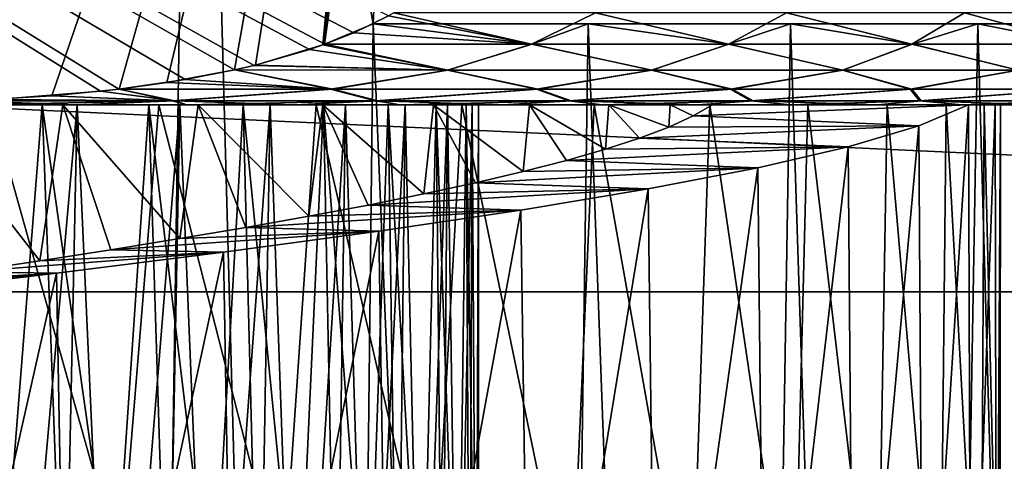
# Model space of a CAD drawing. Units: millimetres. Extents: x -28 to 198, y -61 to 221.
# Drawn here: x 152 to 157, y 25 to 27 of the extents above; entities that cross this region are included whole.
import ezdxf

# ---------------------------------------------------------------- set-up
doc = ezdxf.new("R2010")
doc.units = ezdxf.units.MM
doc.header["$LTSCALE"] = 101.851852
for name, color, linetype in [('382', 7, 'CONTINUOUS'), ('389', 7, 'CONTINUOUS'), ('401', 7, 'CONTINUOUS'), ('402', 7, 'CONTINUOUS'), ('419', 7, 'CONTINUOUS'), ('421', 7, 'CONTINUOUS'), ('447', 7, 'CONTINUOUS'), ('450', 7, 'CONTINUOUS'), ('451', 7, 'CONTINUOUS'), ('453', 7, 'CONTINUOUS')]:
    doc.layers.add(name, color=color, linetype=linetype)

msp = doc.modelspace()

# ---------------------------------------------------------------- linework, layer by layer
at = {"layer": '382', "color": 253, "linetype": 'Continuous', "true_color": 0xaaaaaa}
for points in [[(129.3575, 26.1415), (129.0896, 28.0622), (170.6425, 26.1415), (129.3575, 26.1415)], [(170.6425, 26.1415), (129.0896, 28.0622), (170.9104, 28.0622), (170.6425, 26.1415)], [(129.8017, 24.253), (129.3575, 26.1415), (170.1983, 24.253), (129.8017, 24.253)], [(170.1983, 24.253), (129.3575, 26.1415), (170.6425, 26.1415), (170.1983, 24.253)]]:
    msp.add_3dface(points, dxfattribs=at)
at = {"layer": '389', "color": 253, "linetype": 'Continuous', "true_color": 0xaaaaaa}
for points in [[(151.9748, 9.0931, 23.6951), (152.9511, 9.2084, 23.9412), (152.2181, 32, 23.296), (151.9748, 9.0931, 23.6951)], [(152.2181, 32, 23.296), (152.9511, 9.2084, 23.9412), (153.2954, 32, 23.5913), (152.2181, 32, 23.296)], [(152.9511, 9.2084, 23.9412), (153.9118, 9.3675, 24.2892), (153.2954, 32, 23.5913), (152.9511, 9.2084, 23.9412)], [(153.9118, 9.3675, 24.2892), (154.1159, 27.3721, 24), (153.2954, 32, 23.5913), (153.9118, 9.3675, 24.2892)], [(154.1159, 27.3721, 24), (154.225, 29.6516, 24), (153.2954, 32, 23.5913), (154.1159, 27.3721, 24)], [(153.9118, 9.3675, 24.2892), (154.8476, 9.5672, 24.7411), (154.1159, 27.3721, 24), (153.9118, 9.3675, 24.2892)], [(154.1159, 27.3721, 24), (154.8476, 9.5672, 24.7411), (155.1026, 27.3721, 24.4914), (154.1159, 27.3721, 24)], [(154.8476, 9.5672, 24.7411), (155.7464, 9.8015, 25.2971), (155.1026, 27.3721, 24.4914), (154.8476, 9.5672, 24.7411)], [(155.1026, 27.3721, 24.4914), (155.7464, 9.8015, 25.2971), (156.0314, 27.3721, 25.0849), (155.1026, 27.3721, 24.4914)], [(155.7464, 9.8015, 25.2971), (156.5928, 10.0617, 25.9539), (156.0314, 27.3721, 25.0849), (155.7464, 9.8015, 25.2971)], [(156.0314, 27.3721, 25.0849), (156.5928, 10.0617, 25.9539), (156.8918, 27.3721, 25.7738), (156.0314, 27.3721, 25.0849)], [(156.5928, 10.0617, 25.9539), (157.3698, 10.3357, 26.703), (156.8918, 27.3721, 25.7738), (156.5928, 10.0617, 25.9539)], [(156.8918, 27.3721, 25.7738), (157.3698, 10.3357, 26.703), (157.6741, 27.3721, 26.5502), (156.8918, 27.3721, 25.7738)]]:
    msp.add_3dface(points, dxfattribs=at)
at = {"layer": '401', "color": 253, "linetype": 'Continuous', "true_color": 0xaaaaaa}
for points in [[(155.674, 27, 34.7011), (155.5849, 26.9487, 35.0643), (156.8481, 27, 34.9496), (155.674, 27, 34.7011)], [(156.8481, 27, 34.9496), (155.5849, 26.9487, 35.0643), (156.6212, 26.9032, 35.7701), (156.8481, 27, 34.9496)], [(155.5849, 26.9487, 35.0643), (155.473, 26.8976, 35.4197), (156.6212, 26.9032, 35.7701), (155.5849, 26.9487, 35.0643)], [(155.473, 26.8976, 35.4197), (155.3387, 26.8465, 35.7668), (156.6212, 26.9032, 35.7701), (155.473, 26.8976, 35.4197)], [(156.6212, 26.9032, 35.7701), (155.3387, 26.8465, 35.7668), (156.2966, 26.8063, 36.5577), (156.6212, 26.9032, 35.7701)], [(155.182, 26.7954, 36.1048), (155.0036, 26.7441, 36.4328), (156.2966, 26.8063, 36.5577), (155.182, 26.7954, 36.1048)], [(156.2966, 26.8063, 36.5577), (155.0036, 26.7441, 36.4328), (155.8819, 26.71, 37.2951), (156.2966, 26.8063, 36.5577)], [(155.3387, 26.8465, 35.7668), (155.182, 26.7954, 36.1048), (156.2966, 26.8063, 36.5577), (155.3387, 26.8465, 35.7668)], [(155.0036, 26.7441, 36.4328), (154.8042, 26.6928, 36.7492), (155.8819, 26.71, 37.2951), (155.0036, 26.7441, 36.4328)], [(154.8042, 26.6928, 36.7492), (154.5851, 26.6415, 37.0518), (155.8819, 26.71, 37.2951), (154.8042, 26.6928, 36.7492)], [(155.8819, 26.71, 37.2951), (154.5851, 26.6415, 37.0518), (155.3786, 26.6134, 37.9794), (155.8819, 26.71, 37.2951)], [(154.5851, 26.6415, 37.0518), (154.3479, 26.5904, 37.3387), (155.3786, 26.6134, 37.9794), (154.5851, 26.6415, 37.0518)], [(154.3479, 26.5904, 37.3387), (154.093, 26.5394, 37.6094), (155.3786, 26.6134, 37.9794), (154.3479, 26.5904, 37.3387)], [(155.3786, 26.6134, 37.9794), (154.093, 26.5394, 37.6094), (154.794, 26.5164, 38.6003), (155.3786, 26.6134, 37.9794)], [(154.093, 26.5394, 37.6094), (153.8207, 26.4883, 37.8635), (154.794, 26.5164, 38.6003), (154.093, 26.5394, 37.6094)], [(153.8207, 26.4883, 37.8635), (153.5316, 26.437, 38.1005), (154.794, 26.5164, 38.6003), (153.8207, 26.4883, 37.8635)], [(154.794, 26.5164, 38.6003), (153.5316, 26.437, 38.1005), (154.1421, 26.4199, 39.1429), (154.794, 26.5164, 38.6003)], [(153.2277, 26.3857, 38.3187), (152.9117, 26.3345, 38.5161), (154.1421, 26.4199, 39.1429), (153.2277, 26.3857, 38.3187)], [(154.1421, 26.4199, 39.1429), (152.9117, 26.3345, 38.5161), (153.429, 26.3234, 39.6022), (154.1421, 26.4199, 39.1429)], [(153.5316, 26.437, 38.1005), (153.2277, 26.3857, 38.3187), (154.1421, 26.4199, 39.1429), (153.5316, 26.437, 38.1005)], [(152.5847, 26.2836, 38.6922), (152.2469, 26.2326, 38.847), (153.429, 26.3234, 39.6022), (152.5847, 26.2836, 38.6922)], [(153.429, 26.3234, 39.6022), (152.2469, 26.2326, 38.847), (152.6614, 26.2264, 39.9739), (153.429, 26.3234, 39.6022)], [(152.9117, 26.3345, 38.5161), (152.5847, 26.2836, 38.6922), (153.429, 26.3234, 39.6022), (152.9117, 26.3345, 38.5161)], [(151.8986, 26.1814, 38.9802), (151.5413, 26.1301, 39.0912), (152.6614, 26.2264, 39.9739), (151.8986, 26.1814, 38.9802)], [(152.6614, 26.2264, 39.9739), (151.5413, 26.1301, 39.0912), (151.858, 26.1298, 40.2489), (152.6614, 26.2264, 39.9739)], [(152.2469, 26.2326, 38.847), (151.8986, 26.1814, 38.9802), (152.6614, 26.2264, 39.9739), (152.2469, 26.2326, 38.847)]]:
    msp.add_3dface(points, dxfattribs=at)
at = {"layer": '402', "color": 253, "linetype": 'Continuous', "true_color": 0xaaaaaa}
for points in [[(152.9572, 24.8689, 27.1557), (152.1642, 24.9659, 26.8436), (152.3597, 27, 26.9103), (152.9572, 24.8689, 27.1557)], [(153.1312, 27, 27.2396), (152.9572, 24.8689, 27.1557), (152.3597, 27, 26.9103), (153.1312, 27, 27.2396)], [(153.7017, 24.7726, 27.5588), (152.9572, 24.8689, 27.1557), (153.1312, 27, 27.2396), (153.7017, 24.7726, 27.5588)], [(153.8534, 27, 27.6562), (153.7017, 24.7726, 27.5588), (153.1312, 27, 27.2396), (153.8534, 27, 27.6562)], [(154.393, 24.6761, 28.0505), (153.7017, 24.7726, 27.5588), (153.8534, 27, 27.6562), (154.393, 24.6761, 28.0505)], [(154.5234, 27, 28.1584), (154.393, 24.6761, 28.0505), (153.8534, 27, 27.6562), (154.5234, 27, 28.1584)], [(155.0228, 24.5791, 28.6249), (154.393, 24.6761, 28.0505), (154.5234, 27, 28.1584), (155.0228, 24.5791, 28.6249)], [(155.1308, 27, 28.7386), (155.0228, 24.5791, 28.6249), (154.5234, 27, 28.1584), (155.1308, 27, 28.7386)], [(155.5752, 24.4828, 29.2671), (155.0228, 24.5791, 28.6249), (155.1308, 27, 28.7386), (155.5752, 24.4828, 29.2671)], [(155.6609, 27, 29.3824), (155.5752, 24.4828, 29.2671), (155.1308, 27, 28.7386), (155.6609, 27, 29.3824)], [(156.0448, 24.3865, 29.9707), (155.5752, 24.4828, 29.2671), (155.6609, 27, 29.3824), (156.0448, 24.3865, 29.9707)], [(156.1105, 27, 30.0858), (156.0448, 24.3865, 29.9707), (155.6609, 27, 29.3824), (156.1105, 27, 30.0858)], [(156.4288, 24.2896, 30.7316), (156.0448, 24.3865, 29.9707), (156.1105, 27, 30.0858), (156.4288, 24.2896, 30.7316)], [(156.4756, 27, 30.8428), (156.4288, 24.2896, 30.7316), (156.1105, 27, 30.0858), (156.4756, 27, 30.8428)], [(156.7172, 24.1929, 31.5307), (156.4288, 24.2896, 30.7316), (156.4756, 27, 30.8428), (156.7172, 24.1929, 31.5307)], [(156.7467, 27, 31.6342), (156.7172, 24.1929, 31.5307), (156.4756, 27, 30.8428), (156.7467, 27, 31.6342)], [(156.6405, 23.71, 35.7131), (156.8481, 27, 34.9496), (156.6212, 26.9032, 35.7701), (156.6405, 23.71, 35.7131)], [(156.6405, 23.71, 35.7131), (156.8602, 23.8067, 34.8917), (156.8481, 27, 34.9496), (156.6405, 23.71, 35.7131)], [(156.9057, 24.0966, 32.3561), (156.7172, 24.1929, 31.5307), (156.7467, 27, 31.6342), (156.9057, 24.0966, 32.3561)], [(156.9206, 27, 32.4505), (156.9057, 24.0966, 32.3561), (156.7467, 27, 31.6342), (156.9206, 27, 32.4505)], [(156.8481, 27, 34.9496), (156.8602, 23.8067, 34.8917), (156.972, 27, 34.1242), (156.8481, 27, 34.9496)], [(156.8602, 23.8067, 34.8917), (156.978, 23.903, 34.0533), (156.972, 27, 34.1242), (156.8602, 23.8067, 34.8917)], [(156.9932, 23.9998, 33.2028), (156.9057, 24.0966, 32.3561), (156.9206, 27, 32.4505), (156.9932, 23.9998, 33.2028)], [(156.9963, 27, 33.2866), (156.9932, 23.9998, 33.2028), (156.9206, 27, 32.4505), (156.9963, 27, 33.2866)], [(156.972, 27, 34.1242), (156.978, 23.903, 34.0533), (156.9963, 27, 33.2866), (156.972, 27, 34.1242)], [(156.978, 23.903, 34.0533), (156.9932, 23.9998, 33.2028), (156.9963, 27, 33.2866), (156.978, 23.903, 34.0533)], [(156.3227, 23.6131, 36.5033), (156.6212, 26.9032, 35.7701), (156.2966, 26.8063, 36.5577), (156.3227, 23.6131, 36.5033)], [(156.3227, 23.6131, 36.5033), (156.6405, 23.71, 35.7131), (156.6212, 26.9032, 35.7701), (156.3227, 23.6131, 36.5033)], [(155.9146, 23.5169, 37.2439), (156.2966, 26.8063, 36.5577), (155.8819, 26.71, 37.2951), (155.9146, 23.5169, 37.2439)], [(155.9146, 23.5169, 37.2439), (156.3227, 23.6131, 36.5033), (156.2966, 26.8063, 36.5577), (155.9146, 23.5169, 37.2439)], [(155.418, 23.4204, 37.9316), (155.8819, 26.71, 37.2951), (155.3786, 26.6134, 37.9794), (155.418, 23.4204, 37.9316)], [(155.418, 23.4204, 37.9316), (155.9146, 23.5169, 37.2439), (155.8819, 26.71, 37.2951), (155.418, 23.4204, 37.9316)], [(154.8391, 23.3235, 38.5575), (155.3786, 26.6134, 37.9794), (154.794, 26.5164, 38.6003), (154.8391, 23.3235, 38.5575)], [(154.8391, 23.3235, 38.5575), (155.418, 23.4204, 37.9316), (155.3786, 26.6134, 37.9794), (154.8391, 23.3235, 38.5575)], [(154.1924, 23.227, 39.1057), (154.794, 26.5164, 38.6003), (154.1421, 26.4199, 39.1429), (154.1924, 23.227, 39.1057)], [(154.1924, 23.227, 39.1057), (154.8391, 23.3235, 38.5575), (154.794, 26.5164, 38.6003), (154.1924, 23.227, 39.1057)], [(153.4843, 23.1306, 39.5708), (154.1421, 26.4199, 39.1429), (153.429, 26.3234, 39.6022), (153.4843, 23.1306, 39.5708)], [(153.4843, 23.1306, 39.5708), (154.1924, 23.227, 39.1057), (154.1421, 26.4199, 39.1429), (153.4843, 23.1306, 39.5708)], [(152.7207, 23.0337, 39.9492), (153.429, 26.3234, 39.6022), (152.6614, 26.2264, 39.9739), (152.7207, 23.0337, 39.9492)], [(152.7207, 23.0337, 39.9492), (153.4843, 23.1306, 39.5708), (153.429, 26.3234, 39.6022), (152.7207, 23.0337, 39.9492)], [(151.9199, 22.9371, 40.2315), (152.6614, 26.2264, 39.9739), (151.858, 26.1298, 40.2489), (151.9199, 22.9371, 40.2315)], [(151.9199, 22.9371, 40.2315), (152.7207, 23.0337, 39.9492), (152.6614, 26.2264, 39.9739), (151.9199, 22.9371, 40.2315)]]:
    msp.add_3dface(points, dxfattribs=at)
at = {"layer": '419', "color": 253, "linetype": 'Continuous', "true_color": 0xaaaaaa}
for points in [[(152.0585, 27, 29.3863), (152.4197, 24.7752, 29.5879), (152.5964, 27, 29.7029), (152.0585, 27, 29.3863)], [(152.7567, 27, 37.1825), (152.4173, 23.1563, 37.4135), (152.2332, 27, 37.5214), (152.7567, 27, 37.1825)], [(152.6772, 23.2103, 37.2406), (152.4173, 23.1563, 37.4135), (152.7567, 27, 37.1825), (152.6772, 23.2103, 37.2406)], [(152.4197, 24.7752, 29.5879), (152.6796, 24.7212, 29.7611), (152.5964, 27, 29.7029), (152.4197, 24.7752, 29.5879)], [(152.6796, 24.7212, 29.7611), (152.9269, 24.6672, 29.9513), (152.5964, 27, 29.7029), (152.6796, 24.7212, 29.7611)], [(152.5964, 27, 29.7029), (152.9269, 24.6672, 29.9513), (153.0859, 27, 30.0886), (152.5964, 27, 29.7029)], [(152.9245, 23.2643, 37.0507), (152.6772, 23.2103, 37.2406), (152.7567, 27, 37.1825), (152.9245, 23.2643, 37.0507)], [(153.2288, 27, 36.7763), (152.9245, 23.2643, 37.0507), (152.7567, 27, 37.1825), (153.2288, 27, 36.7763)], [(153.1583, 23.3182, 36.8444), (152.9245, 23.2643, 37.0507), (153.2288, 27, 36.7763), (153.1583, 23.3182, 36.8444)], [(152.9269, 24.6672, 29.9513), (153.1605, 24.6132, 30.1577), (153.0859, 27, 30.0886), (152.9269, 24.6672, 29.9513)], [(153.1605, 24.6132, 30.1577), (153.3797, 24.5593, 30.3796), (153.0859, 27, 30.0886), (153.1605, 24.6132, 30.1577)], [(153.0859, 27, 30.0886), (153.3797, 24.5593, 30.3796), (153.5185, 27, 30.537), (153.0859, 27, 30.0886)], [(153.3777, 23.3722, 36.6225), (153.1583, 23.3182, 36.8444), (153.2288, 27, 36.7763), (153.3777, 23.3722, 36.6225)], [(153.6427, 27, 36.3089), (153.3777, 23.3722, 36.6225), (153.2288, 27, 36.7763), (153.6427, 27, 36.3089)], [(153.5815, 23.4262, 36.3865), (153.3777, 23.3722, 36.6225), (153.6427, 27, 36.3089), (153.5815, 23.4262, 36.3865)], [(153.3797, 24.5593, 30.3796), (153.5834, 24.5053, 30.6159), (153.5185, 27, 30.537), (153.3797, 24.5593, 30.3796)], [(153.5834, 24.5053, 30.6159), (153.7706, 24.4513, 30.8653), (153.5185, 27, 30.537), (153.5834, 24.5053, 30.6159)], [(153.5185, 27, 30.537), (153.7706, 24.4513, 30.8653), (153.8872, 27, 31.0404), (153.5185, 27, 30.537)], [(153.7687, 23.4801, 36.1375), (153.5815, 23.4262, 36.3865), (153.6427, 27, 36.3089), (153.7687, 23.4801, 36.1375)], [(153.9891, 27, 35.7905), (153.7687, 23.4801, 36.1375), (153.6427, 27, 36.3089), (153.9891, 27, 35.7905)], [(153.9386, 23.534, 35.8764), (153.7687, 23.4801, 36.1375), (153.9891, 27, 35.7905), (153.9386, 23.534, 35.8764)], [(153.7706, 24.4513, 30.8653), (153.9404, 24.3974, 31.1265), (153.8872, 27, 31.0404), (153.7706, 24.4513, 30.8653)], [(153.9404, 24.3974, 31.1265), (154.092, 24.3435, 31.3987), (153.8872, 27, 31.0404), (153.9404, 24.3974, 31.1265)], [(153.8872, 27, 31.0404), (154.092, 24.3435, 31.3987), (154.1842, 27, 31.589), (153.8872, 27, 31.0404)], [(154.0905, 23.5879, 35.604), (153.9386, 23.534, 35.8764), (153.9891, 27, 35.7905), (154.0905, 23.5879, 35.604)], [(154.2624, 27, 35.2296), (154.0905, 23.5879, 35.604), (153.9891, 27, 35.7905), (154.2624, 27, 35.2296)], [(154.2239, 23.642, 35.3216), (154.0905, 23.5879, 35.604), (154.2624, 27, 35.2296), (154.2239, 23.642, 35.3216)], [(154.092, 24.3435, 31.3987), (154.225, 24.2895, 31.681), (154.1842, 27, 31.589), (154.092, 24.3435, 31.3987)], [(154.225, 24.2895, 31.681), (154.3387, 24.2355, 31.9719), (154.1842, 27, 31.589), (154.225, 24.2895, 31.681)], [(154.1842, 27, 31.589), (154.3387, 24.2355, 31.9719), (154.4043, 27, 32.1726), (154.1842, 27, 31.589)], [(154.3377, 23.696, 35.0312), (154.2239, 23.642, 35.3216), (154.2624, 27, 35.2296), (154.3377, 23.696, 35.0312)], [(154.457, 27, 34.638), (154.3377, 23.696, 35.0312), (154.2624, 27, 35.2296), (154.457, 27, 34.638)], [(154.4314, 23.7499, 34.7338), (154.3377, 23.696, 35.0312), (154.457, 27, 34.638), (154.4314, 23.7499, 34.7338)], [(154.3387, 24.2355, 31.9719), (154.4323, 24.1815, 32.2694), (154.4043, 27, 32.1726), (154.3387, 24.2355, 31.9719)], [(154.4323, 24.1815, 32.2694), (154.5055, 24.1276, 32.5725), (154.4043, 27, 32.1726), (154.4323, 24.1815, 32.2694)], [(154.4043, 27, 32.1726), (154.5055, 24.1276, 32.5725), (154.5432, 27, 32.7798), (154.4043, 27, 32.1726)], [(154.5048, 23.8039, 34.4304), (154.4314, 23.7499, 34.7338), (154.457, 27, 34.638), (154.5048, 23.8039, 34.4304)], [(154.57, 27, 34.0242), (154.5048, 23.8039, 34.4304), (154.457, 27, 34.638), (154.57, 27, 34.0242)], [(154.5576, 23.8579, 34.1228), (154.5048, 23.8039, 34.4304), (154.57, 27, 34.0242), (154.5576, 23.8579, 34.1228)], [(154.5055, 24.1276, 32.5725), (154.558, 24.0735, 32.8802), (154.5432, 27, 32.7798), (154.5055, 24.1276, 32.5725)], [(154.558, 24.0735, 32.8802), (154.5895, 24.0196, 33.1906), (154.5432, 27, 32.7798), (154.558, 24.0735, 32.8802)], [(154.5432, 27, 32.7798), (154.5895, 24.0196, 33.1906), (154.5989, 27, 33.4013), (154.5432, 27, 32.7798)], [(154.5893, 23.9118, 33.8129), (154.5576, 23.8579, 34.1228), (154.57, 27, 34.0242), (154.5893, 23.9118, 33.8129)], [(154.5989, 27, 33.4013), (154.5893, 23.9118, 33.8129), (154.57, 27, 34.0242), (154.5989, 27, 33.4013)], [(154.6, 23.9657, 33.5018), (154.5893, 23.9118, 33.8129), (154.5989, 27, 33.4013), (154.6, 23.9657, 33.5018)], [(154.5895, 24.0196, 33.1906), (154.6, 23.9657, 33.5018), (154.5989, 27, 33.4013), (154.5895, 24.0196, 33.1906)]]:
    msp.add_3dface(points, dxfattribs=at)
at = {"layer": '421', "color": 253, "linetype": 'Continuous', "true_color": 0xaaaaaa}
for points in [[(152.2469, 26.2326, 38.847), (152.5847, 26.2836, 38.6922), (152.0273, 27, 38.934), (152.2469, 26.2326, 38.847)], [(152.0273, 27, 38.934), (152.5847, 26.2836, 38.6922), (152.6907, 27, 38.6381), (152.0273, 27, 38.934)], [(152.5847, 26.2836, 38.6922), (152.9117, 26.3345, 38.5161), (152.6907, 27, 38.6381), (152.5847, 26.2836, 38.6922)], [(152.9117, 26.3345, 38.5161), (153.2277, 26.3857, 38.3187), (152.6907, 27, 38.6381), (152.9117, 26.3345, 38.5161)], [(152.6907, 27, 38.6381), (153.2277, 26.3857, 38.3187), (153.3125, 27, 38.2607), (152.6907, 27, 38.6381)], [(153.2277, 26.3857, 38.3187), (153.5316, 26.437, 38.1005), (153.3125, 27, 38.2607), (153.2277, 26.3857, 38.3187)], [(153.5316, 26.437, 38.1005), (153.8207, 26.4883, 37.8635), (153.3125, 27, 38.2607), (153.5316, 26.437, 38.1005)], [(153.3125, 27, 38.2607), (153.8207, 26.4883, 37.8635), (153.8846, 27, 37.8068), (153.3125, 27, 38.2607)], [(153.8207, 26.4883, 37.8635), (154.093, 26.5394, 37.6094), (153.8846, 27, 37.8068), (153.8207, 26.4883, 37.8635)], [(154.093, 26.5394, 37.6094), (154.3479, 26.5904, 37.3387), (153.8846, 27, 37.8068), (154.093, 26.5394, 37.6094)], [(153.8846, 27, 37.8068), (154.3479, 26.5904, 37.3387), (154.3927, 27, 37.2874), (153.8846, 27, 37.8068)], [(154.3479, 26.5904, 37.3387), (154.5851, 26.6415, 37.0518), (154.3927, 27, 37.2874), (154.3479, 26.5904, 37.3387)], [(154.5851, 26.6415, 37.0518), (154.8042, 26.6928, 36.7492), (154.3927, 27, 37.2874), (154.5851, 26.6415, 37.0518)], [(154.3927, 27, 37.2874), (154.8042, 26.6928, 36.7492), (154.8327, 27, 36.7065), (154.3927, 27, 37.2874)], [(154.8042, 26.6928, 36.7492), (155.0036, 26.7441, 36.4328), (154.8327, 27, 36.7065), (154.8042, 26.6928, 36.7492)], [(155.0036, 26.7441, 36.4328), (155.182, 26.7954, 36.1048), (154.8327, 27, 36.7065), (155.0036, 26.7441, 36.4328)], [(154.8327, 27, 36.7065), (155.182, 26.7954, 36.1048), (155.1973, 27, 36.0742), (154.8327, 27, 36.7065)], [(155.182, 26.7954, 36.1048), (155.3387, 26.8465, 35.7668), (155.1973, 27, 36.0742), (155.182, 26.7954, 36.1048)], [(155.3387, 26.8465, 35.7668), (155.473, 26.8976, 35.4197), (155.1973, 27, 36.0742), (155.3387, 26.8465, 35.7668)], [(155.1973, 27, 36.0742), (155.473, 26.8976, 35.4197), (155.4787, 27, 35.4036), (155.1973, 27, 36.0742)], [(155.473, 26.8976, 35.4197), (155.5849, 26.9487, 35.0643), (155.4787, 27, 35.4036), (155.473, 26.8976, 35.4197)], [(155.5849, 26.9487, 35.0643), (155.674, 27, 34.7011), (155.4787, 27, 35.4036), (155.5849, 26.9487, 35.0643)]]:
    msp.add_3dface(points, dxfattribs=at)
at = {"layer": '447', "color": 253, "linetype": 'Continuous', "true_color": 0xaaaaaa}
for points in [[(152.0273, 27, 38.934), (152.6907, 27, 38.6381), (152.2416, 27, 42.809), (152.0273, 27, 38.934)], [(152.0585, 27, 29.3863), (152.5964, 27, 29.7029), (152.2332, 27, 37.5214), (152.0585, 27, 29.3863)], [(152.5964, 27, 29.7029), (152.7567, 27, 37.1825), (152.2332, 27, 37.5214), (152.5964, 27, 29.7029)], [(152.2416, 27, 42.809), (152.6907, 27, 38.6381), (152.7556, 27, 42.67), (152.2416, 27, 42.809)], [(152.7556, 27, 24.3301), (152.3597, 27, 26.9103), (152.2417, 27, 24.1911), (152.7556, 27, 24.3301)], [(153.1312, 27, 27.2396), (152.3597, 27, 26.9103), (152.7556, 27, 24.3301), (153.1312, 27, 27.2396)], [(152.5964, 27, 29.7029), (153.0859, 27, 30.0886), (152.7567, 27, 37.1825), (152.5964, 27, 29.7029)], [(152.6907, 27, 38.6381), (153.3125, 27, 38.2607), (152.7556, 27, 42.67), (152.6907, 27, 38.6381)], [(153.261, 27, 24.4974), (153.1312, 27, 27.2396), (152.7556, 27, 24.3301), (153.261, 27, 24.4974)], [(152.7556, 27, 42.67), (153.3125, 27, 38.2607), (153.261, 27, 42.5026), (152.7556, 27, 42.67)], [(153.0859, 27, 30.0886), (153.2288, 27, 36.7763), (152.7567, 27, 37.1825), (153.0859, 27, 30.0886)], [(153.0859, 27, 30.0886), (153.5185, 27, 30.537), (153.2288, 27, 36.7763), (153.0859, 27, 30.0886)], [(153.8534, 27, 27.6562), (153.1312, 27, 27.2396), (153.7562, 27, 24.6925), (153.8534, 27, 27.6562)], [(153.7562, 27, 24.6925), (153.1312, 27, 27.2396), (153.261, 27, 24.4974), (153.7562, 27, 24.6925)], [(153.5185, 27, 30.537), (153.6427, 27, 36.3089), (153.2288, 27, 36.7763), (153.5185, 27, 30.537)], [(153.261, 27, 42.5026), (153.3125, 27, 38.2607), (153.7562, 27, 42.3075), (153.261, 27, 42.5026)], [(153.3125, 27, 38.2607), (153.8846, 27, 37.8068), (153.7562, 27, 42.3075), (153.3125, 27, 38.2607)], [(153.5185, 27, 30.537), (153.8872, 27, 31.0404), (153.6427, 27, 36.3089), (153.5185, 27, 30.537)], [(153.8872, 27, 31.0404), (153.9891, 27, 35.7905), (153.6427, 27, 36.3089), (153.8872, 27, 31.0404)], [(154.2399, 27, 24.9149), (153.8534, 27, 27.6562), (153.7562, 27, 24.6925), (154.2399, 27, 24.9149)], [(153.7562, 27, 42.3075), (153.8846, 27, 37.8068), (154.2398, 27, 42.0852), (153.7562, 27, 42.3075)], [(154.5234, 27, 28.1584), (153.8534, 27, 27.6562), (154.2399, 27, 24.9149), (154.5234, 27, 28.1584)], [(153.8846, 27, 37.8068), (154.3927, 27, 37.2874), (154.2398, 27, 42.0852), (153.8846, 27, 37.8068)], [(153.8872, 27, 31.0404), (154.1842, 27, 31.589), (153.9891, 27, 35.7905), (153.8872, 27, 31.0404)], [(154.1842, 27, 31.589), (154.2624, 27, 35.2296), (153.9891, 27, 35.7905), (154.1842, 27, 31.589)], [(154.1842, 27, 31.589), (154.4043, 27, 32.1726), (154.2624, 27, 35.2296), (154.1842, 27, 31.589)], [(154.2398, 27, 42.0852), (154.3927, 27, 37.2874), (154.7104, 27, 41.8363), (154.2398, 27, 42.0852)], [(154.7105, 27, 25.1638), (154.5234, 27, 28.1584), (154.2399, 27, 24.9149), (154.7105, 27, 25.1638)], [(154.4043, 27, 32.1726), (154.457, 27, 34.638), (154.2624, 27, 35.2296), (154.4043, 27, 32.1726)], [(154.3927, 27, 37.2874), (154.8327, 27, 36.7065), (154.7104, 27, 41.8363), (154.3927, 27, 37.2874)], [(154.4043, 27, 32.1726), (154.5432, 27, 32.7798), (154.457, 27, 34.638), (154.4043, 27, 32.1726)], [(154.5432, 27, 32.7798), (154.57, 27, 34.0242), (154.457, 27, 34.638), (154.5432, 27, 32.7798)], [(155.1308, 27, 28.7386), (154.5234, 27, 28.1584), (154.7105, 27, 25.1638), (155.1308, 27, 28.7386)], [(154.5432, 27, 32.7798), (154.5989, 27, 33.4013), (154.57, 27, 34.0242), (154.5432, 27, 32.7798)], [(154.7104, 27, 41.8363), (154.8327, 27, 36.7065), (155.1664, 27, 41.5616), (154.7104, 27, 41.8363)], [(155.1665, 27, 25.4384), (155.1308, 27, 28.7386), (154.7105, 27, 25.1638), (155.1665, 27, 25.4384)], [(154.8327, 27, 36.7065), (155.1973, 27, 36.0742), (155.1664, 27, 41.5616), (154.8327, 27, 36.7065)], [(155.6609, 27, 29.3824), (155.1308, 27, 28.7386), (155.6065, 27, 25.738), (155.6609, 27, 29.3824)], [(155.6065, 27, 25.738), (155.1308, 27, 28.7386), (155.1665, 27, 25.4384), (155.6065, 27, 25.738)], [(155.1973, 27, 36.0742), (155.4787, 27, 35.4036), (155.1664, 27, 41.5616), (155.1973, 27, 36.0742)], [(155.1664, 27, 41.5616), (155.4787, 27, 35.4036), (155.6065, 27, 41.262), (155.1664, 27, 41.5616)], [(155.4787, 27, 35.4036), (155.674, 27, 34.7011), (155.6065, 27, 41.262), (155.4787, 27, 35.4036)], [(155.6065, 27, 41.262), (155.674, 27, 34.7011), (156.0292, 27, 40.9384), (155.6065, 27, 41.262)], [(156.0292, 27, 26.0616), (155.6609, 27, 29.3824), (155.6065, 27, 25.738), (156.0292, 27, 26.0616)], [(156.1105, 27, 30.0858), (155.6609, 27, 29.3824), (156.0292, 27, 26.0616), (156.1105, 27, 30.0858)], [(155.674, 27, 34.7011), (156.8481, 27, 34.9496), (156.0292, 27, 40.9384), (155.674, 27, 34.7011)], [(156.0292, 27, 40.9384), (156.8481, 27, 34.9496), (156.4333, 27, 40.5919), (156.0292, 27, 40.9384)], [(156.4333, 27, 26.4082), (156.1105, 27, 30.0858), (156.0292, 27, 26.0616), (156.4333, 27, 26.4082)], [(156.4756, 27, 30.8428), (156.1105, 27, 30.0858), (156.4333, 27, 26.4082), (156.4756, 27, 30.8428)], [(156.4333, 27, 40.5919), (156.8481, 27, 34.9496), (156.8174, 27, 40.2234), (156.4333, 27, 40.5919)], [(156.8175, 27, 26.7767), (156.4756, 27, 30.8428), (156.4333, 27, 26.4082), (156.8175, 27, 26.7767)], [(156.7467, 27, 31.6342), (156.4756, 27, 30.8428), (156.8175, 27, 26.7767), (156.7467, 27, 31.6342)], [(156.9206, 27, 32.4505), (156.7467, 27, 31.6342), (156.8175, 27, 26.7767), (156.9206, 27, 32.4505)], [(156.8481, 27, 34.9496), (156.972, 27, 34.1242), (156.8174, 27, 40.2234), (156.8481, 27, 34.9496)], [(156.972, 27, 34.1242), (156.9963, 27, 33.2866), (156.8174, 27, 40.2234), (156.972, 27, 34.1242)], [(156.8174, 27, 40.2234), (156.9963, 27, 33.2866), (157.1805, 27, 39.8341), (156.8174, 27, 40.2234)], [(157.1806, 27, 27.1659), (156.9206, 27, 32.4505), (156.8175, 27, 26.7767), (157.1806, 27, 27.1659)], [(156.9963, 27, 33.2866), (156.9206, 27, 32.4505), (157.1806, 27, 27.1659), (156.9963, 27, 33.2866)], [(157.1805, 27, 39.8341), (156.9963, 27, 33.2866), (157.1806, 27, 27.1659), (157.1805, 27, 39.8341)]]:
    msp.add_3dface(points, dxfattribs=at)
at = {"layer": '450', "color": 253, "linetype": 'Continuous', "true_color": 0xaaaaaa}
for points in [[(154.3349, 32, 24), (145.8841, 27.3721, 24), (145.775, 29.6516, 24), (154.3349, 32, 24)], [(145.8841, 27.3721, 24), (154.3349, 32, 24), (146.108, 27.2774, 24), (145.8841, 27.3721, 24)], [(146.108, 27.2774, 24), (154.3349, 32, 24), (146.1158, 27.2746, 24), (146.108, 27.2774, 24)], [(146.1158, 27.2746, 24), (154.3349, 32, 24), (146.4255, 27.182, 24), (146.1158, 27.2746, 24)], [(146.4255, 27.182, 24), (154.3349, 32, 24), (146.5203, 27.1597, 24), (146.4255, 27.182, 24)], [(146.5203, 27.1597, 24), (154.3349, 32, 24), (146.8332, 27.1014, 24), (146.5203, 27.1597, 24)], [(146.8332, 27.1014, 24), (154.3349, 32, 24), (147.0506, 27.0719, 24), (146.8332, 27.1014, 24)], [(147.0506, 27.0719, 24), (154.3349, 32, 24), (147.3633, 27.0412, 24), (147.0506, 27.0719, 24)], [(147.3633, 27.0412, 24), (154.3349, 32, 24), (147.7557, 27.0175, 24), (147.3633, 27.0412, 24)], [(147.7557, 27.0175, 24), (154.3349, 32, 24), (148.0405, 27.0078, 24), (147.7557, 27.0175, 24)], [(154.3349, 32, 24), (148.8036, 27, 24), (148.0405, 27.0078, 24), (154.3349, 32, 24)], [(154.3349, 32, 24), (151.1964, 27, 24), (148.8036, 27, 24), (154.3349, 32, 24)], [(151.1964, 27, 24), (154.3349, 32, 24), (151.9641, 27.008, 24), (151.1964, 27, 24)], [(151.9641, 27.008, 24), (154.3349, 32, 24), (152.2448, 27.0176, 24), (151.9641, 27.008, 24)], [(152.2448, 27.0176, 24), (154.3349, 32, 24), (152.6404, 27.0415, 24), (152.2448, 27.0176, 24)], [(152.6404, 27.0415, 24), (154.3349, 32, 24), (152.9497, 27.0719, 24), (152.6404, 27.0415, 24)], [(152.9497, 27.0719, 24), (154.3349, 32, 24), (153.1683, 27.1017, 24), (152.9497, 27.0719, 24)], [(153.1683, 27.1017, 24), (154.3349, 32, 24), (153.4797, 27.1597, 24), (153.1683, 27.1017, 24)], [(153.4797, 27.1597, 24), (154.3349, 32, 24), (153.575, 27.1821, 24), (153.4797, 27.1597, 24)], [(153.575, 27.1821, 24), (154.3349, 32, 24), (153.8843, 27.2746, 24), (153.575, 27.1821, 24)], [(153.8843, 27.2746, 24), (154.3349, 32, 24), (153.892, 27.2774, 24), (153.8843, 27.2746, 24)], [(154.3349, 32, 24), (154.225, 29.6516, 24), (153.892, 27.2774, 24), (154.3349, 32, 24)], [(154.1159, 27.3721, 24), (153.892, 27.2774, 24), (154.225, 29.6516, 24), (154.1159, 27.3721, 24)]]:
    msp.add_3dface(points, dxfattribs=at)
at = {"layer": '451', "color": 253, "linetype": 'Continuous', "true_color": 0xaaaaaa}
for points in [[(154.0264, 27.3307, 43), (154.843, 27.2773, 42.5521), (154.1864, 27.4087, 43), (154.0264, 27.3307, 43)], [(154.1864, 27.4087, 43), (154.843, 27.2773, 42.5521), (154.2104, 27.4222, 43), (154.1864, 27.4087, 43)], [(154.2104, 27.4222, 43), (154.843, 27.2773, 42.5521), (155.1369, 27.4217, 42.5323), (154.2104, 27.4222, 43)], [(154.843, 27.2773, 42.5521), (155.7463, 27.2773, 42.0073), (155.1369, 27.4217, 42.5323), (154.843, 27.2773, 42.5521)], [(155.1369, 27.4217, 42.5323), (155.7463, 27.2773, 42.0073), (156.014, 27.4217, 41.9736), (155.1369, 27.4217, 42.5323)], [(155.7463, 27.2773, 42.0073), (156.589, 27.2773, 41.3727), (156.014, 27.4217, 41.9736), (155.7463, 27.2773, 42.0073)], [(156.014, 27.4217, 41.9736), (156.589, 27.2773, 41.3727), (156.8309, 27.4217, 41.3301), (156.014, 27.4217, 41.9736)], [(156.589, 27.2773, 41.3727), (157.3621, 27.2773, 40.655), (156.8309, 27.4217, 41.3301), (156.589, 27.2773, 41.3727)], [(156.8309, 27.4217, 41.3301), (157.3621, 27.2773, 40.655), (157.5793, 27.4217, 40.6081), (156.8309, 27.4217, 41.3301)], [(153.892, 27.2774, 24), (154.1159, 27.3721, 24), (154.8454, 27.2773, 24.4492), (153.892, 27.2774, 24)], [(154.1159, 27.3721, 24), (155.1026, 27.3721, 24.4914), (154.8454, 27.2773, 24.4492), (154.1159, 27.3721, 24)], [(154.8454, 27.2773, 24.4492), (155.1026, 27.3721, 24.4914), (155.7486, 27.2773, 24.9942), (154.8454, 27.2773, 24.4492)], [(155.1026, 27.3721, 24.4914), (156.0314, 27.3721, 25.0849), (155.7486, 27.2773, 24.9942), (155.1026, 27.3721, 24.4914)], [(155.7486, 27.2773, 24.9942), (156.0314, 27.3721, 25.0849), (156.5911, 27.2773, 25.629), (155.7486, 27.2773, 24.9942)], [(156.0314, 27.3721, 25.0849), (156.8918, 27.3721, 25.7738), (156.5911, 27.2773, 25.629), (156.0314, 27.3721, 25.0849)], [(156.5911, 27.2773, 25.629), (156.8918, 27.3721, 25.7738), (157.364, 27.2773, 26.347), (156.5911, 27.2773, 25.629)], [(156.8918, 27.3721, 25.7738), (157.6741, 27.3721, 26.5502), (157.364, 27.2773, 26.347), (156.8918, 27.3721, 25.7738)], [(153.8934, 27.278, 43), (154.843, 27.2773, 42.5521), (154.0264, 27.3307, 43), (153.8934, 27.278, 43)], [(153.575, 27.1821, 24), (153.8843, 27.2746, 24), (154.4566, 27.1592, 24.4182), (153.575, 27.1821, 24)], [(154.4589, 27.1592, 42.5807), (153.8934, 27.278, 43), (153.8237, 27.2537, 43), (154.4589, 27.1592, 42.5807)], [(153.8843, 27.2746, 24), (153.892, 27.2774, 24), (154.4566, 27.1592, 24.4182), (153.8843, 27.2746, 24)], [(153.892, 27.2774, 24), (154.8454, 27.2773, 24.4492), (154.4566, 27.1592, 24.4182), (153.892, 27.2774, 24)], [(154.843, 27.2773, 42.5521), (153.8934, 27.278, 43), (154.4589, 27.1592, 42.5807), (154.843, 27.2773, 42.5521)], [(154.8454, 27.2773, 24.4492), (155.3937, 27.1592, 24.9414), (154.4566, 27.1592, 24.4182), (154.8454, 27.2773, 24.4492)], [(154.843, 27.2773, 42.5521), (154.4589, 27.1592, 42.5807), (155.3958, 27.1592, 42.0572), (154.843, 27.2773, 42.5521)], [(155.7463, 27.2773, 42.0073), (154.843, 27.2773, 42.5521), (155.3958, 27.1592, 42.0572), (155.7463, 27.2773, 42.0073)], [(154.8454, 27.2773, 24.4492), (155.7486, 27.2773, 24.9942), (155.3937, 27.1592, 24.9414), (154.8454, 27.2773, 24.4492)], [(155.7486, 27.2773, 24.9942), (156.27, 27.1592, 25.561), (155.3937, 27.1592, 24.9414), (155.7486, 27.2773, 24.9942)], [(155.7463, 27.2773, 42.0073), (155.3958, 27.1592, 42.0572), (156.272, 27.1592, 41.4374), (155.7463, 27.2773, 42.0073)], [(156.589, 27.2773, 41.3727), (155.7463, 27.2773, 42.0073), (156.272, 27.1592, 41.4374), (156.589, 27.2773, 41.3727)], [(155.7486, 27.2773, 24.9942), (156.5911, 27.2773, 25.629), (156.27, 27.1592, 25.561), (155.7486, 27.2773, 24.9942)], [(156.5911, 27.2773, 25.629), (157.0758, 27.1592, 26.27), (156.27, 27.1592, 25.561), (156.5911, 27.2773, 25.629)], [(156.589, 27.2773, 41.3727), (156.272, 27.1592, 41.4374), (157.0776, 27.1592, 40.7282), (156.589, 27.2773, 41.3727)], [(157.3621, 27.2773, 40.655), (156.589, 27.2773, 41.3727), (157.0776, 27.1592, 40.7282), (157.3621, 27.2773, 40.655)], [(156.5911, 27.2773, 25.629), (157.364, 27.2773, 26.347), (157.0758, 27.1592, 26.27), (156.5911, 27.2773, 25.629)], [(153.5693, 27.1807, 43), (154.4589, 27.1592, 42.5807), (153.8237, 27.2537, 43), (153.5693, 27.1807, 43)], [(153.479, 27.1596, 43), (154.4589, 27.1592, 42.5807), (153.5693, 27.1807, 43), (153.479, 27.1596, 43)], [(153.4797, 27.1597, 24), (153.575, 27.1821, 24), (154.4566, 27.1592, 24.4182), (153.4797, 27.1597, 24)], [(153.1683, 27.1017, 24), (153.4797, 27.1597, 24), (153.9206, 27.0717, 24.3585), (153.1683, 27.1017, 24)], [(153.2532, 27.1155, 43), (153.9299, 27.0717, 42.6375), (153.479, 27.1596, 43), (153.2532, 27.1155, 43)], [(153.479, 27.1596, 43), (153.9299, 27.0717, 42.6375), (154.4589, 27.1592, 42.5807), (153.479, 27.1596, 43)], [(153.9206, 27.0717, 24.3585), (153.4797, 27.1597, 24), (154.4566, 27.1592, 24.4182), (153.9206, 27.0717, 24.3585)], [(154.8651, 27.0717, 24.8242), (153.9206, 27.0717, 24.3585), (154.4566, 27.1592, 24.4182), (154.8651, 27.0717, 24.8242)], [(153.9299, 27.0717, 42.6375), (154.8739, 27.0717, 42.1708), (154.4589, 27.1592, 42.5807), (153.9299, 27.0717, 42.6375)], [(155.3937, 27.1592, 24.9414), (154.8651, 27.0717, 24.8242), (154.4566, 27.1592, 24.4182), (155.3937, 27.1592, 24.9414)], [(154.4589, 27.1592, 42.5807), (154.8739, 27.0717, 42.1708), (155.3958, 27.1592, 42.0572), (154.4589, 27.1592, 42.5807)], [(155.755, 27.0717, 25.3872), (154.8651, 27.0717, 24.8242), (155.3937, 27.1592, 24.9414), (155.755, 27.0717, 25.3872)], [(154.8739, 27.0717, 42.1708), (155.7633, 27.0717, 41.6069), (155.3958, 27.1592, 42.0572), (154.8739, 27.0717, 42.1708)], [(156.27, 27.1592, 25.561), (155.755, 27.0717, 25.3872), (155.3937, 27.1592, 24.9414), (156.27, 27.1592, 25.561)], [(155.3958, 27.1592, 42.0572), (155.7633, 27.0717, 41.6069), (156.272, 27.1592, 41.4374), (155.3958, 27.1592, 42.0572)], [(156.5805, 27.0717, 26.0411), (155.755, 27.0717, 25.3872), (156.27, 27.1592, 25.561), (156.5805, 27.0717, 26.0411)], [(155.7633, 27.0717, 41.6069), (156.5881, 27.0717, 40.9522), (156.272, 27.1592, 41.4374), (155.7633, 27.0717, 41.6069)], [(157.0758, 27.1592, 26.27), (156.5805, 27.0717, 26.0411), (156.27, 27.1592, 25.561), (157.0758, 27.1592, 26.27)], [(156.272, 27.1592, 41.4374), (156.5881, 27.0717, 40.9522), (157.0776, 27.1592, 40.7282), (156.272, 27.1592, 41.4374)], [(157.3322, 27.0717, 26.7786), (156.5805, 27.0717, 26.0411), (157.0758, 27.1592, 26.27), (157.3322, 27.0717, 26.7786)], [(156.5881, 27.0717, 40.9522), (157.3391, 27.0717, 40.2139), (157.0776, 27.1592, 40.7282), (156.5881, 27.0717, 40.9522)], [(152.9486, 27.0718, 43), (153.9299, 27.0717, 42.6375), (153.2532, 27.1155, 43), (152.9486, 27.0718, 43)], [(152.9497, 27.0719, 24), (153.1683, 27.1017, 24), (153.9206, 27.0717, 24.3585), (152.9497, 27.0719, 24)], [(152.2448, 27.0176, 24), (152.6404, 27.0415, 24), (153.1933, 27.018, 24.2733), (152.2448, 27.0176, 24)], [(152.3842, 27.0244, 43), (153.205, 27.018, 42.7226), (152.8639, 27.0623, 43), (152.3842, 27.0244, 43)], [(152.6404, 27.0415, 24), (152.9497, 27.0719, 24), (153.1933, 27.018, 24.2733), (152.6404, 27.0415, 24)], [(152.8639, 27.0623, 43), (153.205, 27.018, 42.7226), (152.9486, 27.0718, 43), (152.8639, 27.0623, 43)], [(152.9486, 27.0718, 43), (153.205, 27.018, 42.7226), (153.9299, 27.0717, 42.6375), (152.9486, 27.0718, 43)], [(153.1933, 27.018, 24.2733), (152.9497, 27.0719, 24), (153.9206, 27.0717, 24.3585), (153.1933, 27.018, 24.2733)], [(154.1258, 27.018, 24.6508), (153.1933, 27.018, 24.2733), (153.9206, 27.0717, 24.3585), (154.1258, 27.018, 24.6508)], [(153.205, 27.018, 42.7226), (154.137, 27.018, 42.3439), (153.9299, 27.0717, 42.6375), (153.205, 27.018, 42.7226)], [(154.8651, 27.0717, 24.8242), (154.1258, 27.018, 24.6508), (153.9206, 27.0717, 24.3585), (154.8651, 27.0717, 24.8242)], [(153.9299, 27.0717, 42.6375), (154.137, 27.018, 42.3439), (154.8739, 27.0717, 42.1708), (153.9299, 27.0717, 42.6375)], [(155.0144, 27.018, 25.1224), (154.1258, 27.018, 24.6508), (154.8651, 27.0717, 24.8242), (155.0144, 27.018, 25.1224)], [(154.137, 27.018, 42.3439), (155.0251, 27.018, 41.8712), (154.8739, 27.0717, 42.1708), (154.137, 27.018, 42.3439)], [(155.755, 27.0717, 25.3872), (155.0144, 27.018, 25.1224), (154.8651, 27.0717, 24.8242), (155.755, 27.0717, 25.3872)], [(154.8739, 27.0717, 42.1708), (155.0251, 27.018, 41.8712), (155.7633, 27.0717, 41.6069), (154.8739, 27.0717, 42.1708)], [(155.8498, 27.018, 25.6828), (155.0144, 27.018, 25.1224), (155.755, 27.0717, 25.3872), (155.8498, 27.018, 25.6828)], [(155.0251, 27.018, 41.8712), (155.8598, 27.018, 41.3097), (155.7633, 27.0717, 41.6069), (155.0251, 27.018, 41.8712)], [(156.5805, 27.0717, 26.0411), (155.8498, 27.018, 25.6828), (155.755, 27.0717, 25.3872), (156.5805, 27.0717, 26.0411)], [(155.7633, 27.0717, 41.6069), (155.8598, 27.018, 41.3097), (156.5881, 27.0717, 40.9522), (155.7633, 27.0717, 41.6069)], [(156.6232, 27.018, 26.3262), (155.8498, 27.018, 25.6828), (156.5805, 27.0717, 26.0411), (156.6232, 27.018, 26.3262)], [(155.8598, 27.018, 41.3097), (156.6323, 27.018, 40.6653), (156.5881, 27.0717, 40.9522), (155.8598, 27.018, 41.3097)], [(157.3322, 27.0717, 26.7786), (156.6232, 27.018, 26.3262), (156.5805, 27.0717, 26.0411), (157.3322, 27.0717, 26.7786)], [(156.5881, 27.0717, 40.9522), (156.6323, 27.018, 40.6653), (157.3391, 27.0717, 40.2139), (156.5881, 27.0717, 40.9522)], [(157.3262, 27.018, 27.0458), (156.6232, 27.018, 26.3262), (157.3322, 27.0717, 26.7786), (157.3262, 27.018, 27.0458)], [(156.6323, 27.018, 40.6653), (157.3344, 27.018, 39.9448), (157.3391, 27.0717, 40.2139), (156.6323, 27.018, 40.6653)], [(152.2416, 27, 42.809), (152.7556, 27, 42.67), (152.2473, 27.0177, 43), (152.2416, 27, 42.809)], [(152.7556, 27, 24.3301), (152.2417, 27, 24.1911), (153.1933, 27.018, 24.2733), (152.7556, 27, 24.3301)], [(152.2417, 27, 24.1911), (152.2448, 27.0176, 24), (153.1933, 27.018, 24.2733), (152.2417, 27, 24.1911)], [(152.2473, 27.0177, 43), (153.205, 27.018, 42.7226), (152.3842, 27.0244, 43), (152.2473, 27.0177, 43)], [(152.2473, 27.0177, 43), (152.7556, 27, 42.67), (153.205, 27.018, 42.7226), (152.2473, 27.0177, 43)], [(152.7556, 27, 42.67), (153.261, 27, 42.5026), (153.205, 27.018, 42.7226), (152.7556, 27, 42.67)], [(153.261, 27, 24.4974), (152.7556, 27, 24.3301), (153.1933, 27.018, 24.2733), (153.261, 27, 24.4974)], [(154.1258, 27.018, 24.6508), (153.261, 27, 24.4974), (153.1933, 27.018, 24.2733), (154.1258, 27.018, 24.6508)], [(153.261, 27, 42.5026), (153.7562, 27, 42.3075), (153.205, 27.018, 42.7226), (153.261, 27, 42.5026)], [(153.205, 27.018, 42.7226), (153.7562, 27, 42.3075), (154.137, 27.018, 42.3439), (153.205, 27.018, 42.7226)], [(153.7562, 27, 24.6925), (153.261, 27, 24.4974), (154.1258, 27.018, 24.6508), (153.7562, 27, 24.6925)], [(153.7562, 27, 42.3075), (154.2398, 27, 42.0852), (154.137, 27.018, 42.3439), (153.7562, 27, 42.3075)], [(154.2399, 27, 24.9149), (153.7562, 27, 24.6925), (154.1258, 27.018, 24.6508), (154.2399, 27, 24.9149)], [(155.0144, 27.018, 25.1224), (154.2399, 27, 24.9149), (154.1258, 27.018, 24.6508), (155.0144, 27.018, 25.1224)], [(154.2398, 27, 42.0852), (154.7104, 27, 41.8363), (154.137, 27.018, 42.3439), (154.2398, 27, 42.0852)], [(154.137, 27.018, 42.3439), (154.7104, 27, 41.8363), (155.0251, 27.018, 41.8712), (154.137, 27.018, 42.3439)], [(154.7105, 27, 25.1638), (154.2399, 27, 24.9149), (155.0144, 27.018, 25.1224), (154.7105, 27, 25.1638)], [(154.7104, 27, 41.8363), (155.1664, 27, 41.5616), (155.0251, 27.018, 41.8712), (154.7104, 27, 41.8363)], [(155.1665, 27, 25.4384), (154.7105, 27, 25.1638), (155.0144, 27.018, 25.1224), (155.1665, 27, 25.4384)], [(155.8498, 27.018, 25.6828), (155.1665, 27, 25.4384), (155.0144, 27.018, 25.1224), (155.8498, 27.018, 25.6828)], [(155.1664, 27, 41.5616), (155.6065, 27, 41.262), (155.0251, 27.018, 41.8712), (155.1664, 27, 41.5616)], [(155.0251, 27.018, 41.8712), (155.6065, 27, 41.262), (155.8598, 27.018, 41.3097), (155.0251, 27.018, 41.8712)], [(155.6065, 27, 25.738), (155.1665, 27, 25.4384), (155.8498, 27.018, 25.6828), (155.6065, 27, 25.738)], [(155.6065, 27, 41.262), (156.0292, 27, 40.9384), (155.8598, 27.018, 41.3097), (155.6065, 27, 41.262)], [(156.0292, 27, 26.0616), (155.6065, 27, 25.738), (155.8498, 27.018, 25.6828), (156.0292, 27, 26.0616)], [(156.6232, 27.018, 26.3262), (156.0292, 27, 26.0616), (155.8498, 27.018, 25.6828), (156.6232, 27.018, 26.3262)], [(156.0292, 27, 40.9384), (156.4333, 27, 40.5919), (155.8598, 27.018, 41.3097), (156.0292, 27, 40.9384)], [(155.8598, 27.018, 41.3097), (156.4333, 27, 40.5919), (156.6323, 27.018, 40.6653), (155.8598, 27.018, 41.3097)], [(156.4333, 27, 26.4082), (156.0292, 27, 26.0616), (156.6232, 27.018, 26.3262), (156.4333, 27, 26.4082)], [(156.4333, 27, 40.5919), (156.8174, 27, 40.2234), (156.6323, 27.018, 40.6653), (156.4333, 27, 40.5919)], [(156.8175, 27, 26.7767), (156.4333, 27, 26.4082), (156.6232, 27.018, 26.3262), (156.8175, 27, 26.7767)], [(157.3262, 27.018, 27.0458), (156.8175, 27, 26.7767), (156.6232, 27.018, 26.3262), (157.3262, 27.018, 27.0458)], [(156.8174, 27, 40.2234), (157.1805, 27, 39.8341), (156.6323, 27.018, 40.6653), (156.8174, 27, 40.2234)], [(156.6323, 27.018, 40.6653), (157.1805, 27, 39.8341), (157.3344, 27.018, 39.9448), (156.6323, 27.018, 40.6653)], [(157.1806, 27, 27.1659), (156.8175, 27, 26.7767), (157.3262, 27.018, 27.0458), (157.1806, 27, 27.1659)]]:
    msp.add_3dface(points, dxfattribs=at)
at = {"layer": '453', "color": 253, "linetype": 'Continuous', "true_color": 0xaaaaaa}
for points in [[(144.969, 32, 43), (153.8934, 27.278, 43), (154.0264, 27.3307, 43), (144.969, 32, 43)], [(153.8934, 27.278, 43), (144.969, 32, 43), (153.8237, 27.2537, 43), (153.8934, 27.278, 43)], [(144.969, 32, 43), (154.0264, 27.3307, 43), (154.1864, 27.4087, 43), (144.969, 32, 43)], [(144.969, 32, 43), (152.3842, 27.0244, 43), (152.8639, 27.0623, 43), (144.969, 32, 43)], [(144.969, 32, 43), (152.8639, 27.0623, 43), (152.9486, 27.0718, 43), (144.969, 32, 43)], [(144.969, 32, 43), (152.9486, 27.0718, 43), (153.2532, 27.1155, 43), (144.969, 32, 43)], [(144.969, 32, 43), (153.2532, 27.1155, 43), (153.479, 27.1596, 43), (144.969, 32, 43)], [(144.969, 32, 43), (153.479, 27.1596, 43), (153.5693, 27.1807, 43), (144.969, 32, 43)], [(144.969, 32, 43), (153.5693, 27.1807, 43), (153.8237, 27.2537, 43), (144.969, 32, 43)]]:
    msp.add_3dface(points, dxfattribs=at)

doc.saveas('drawing.dxf')
